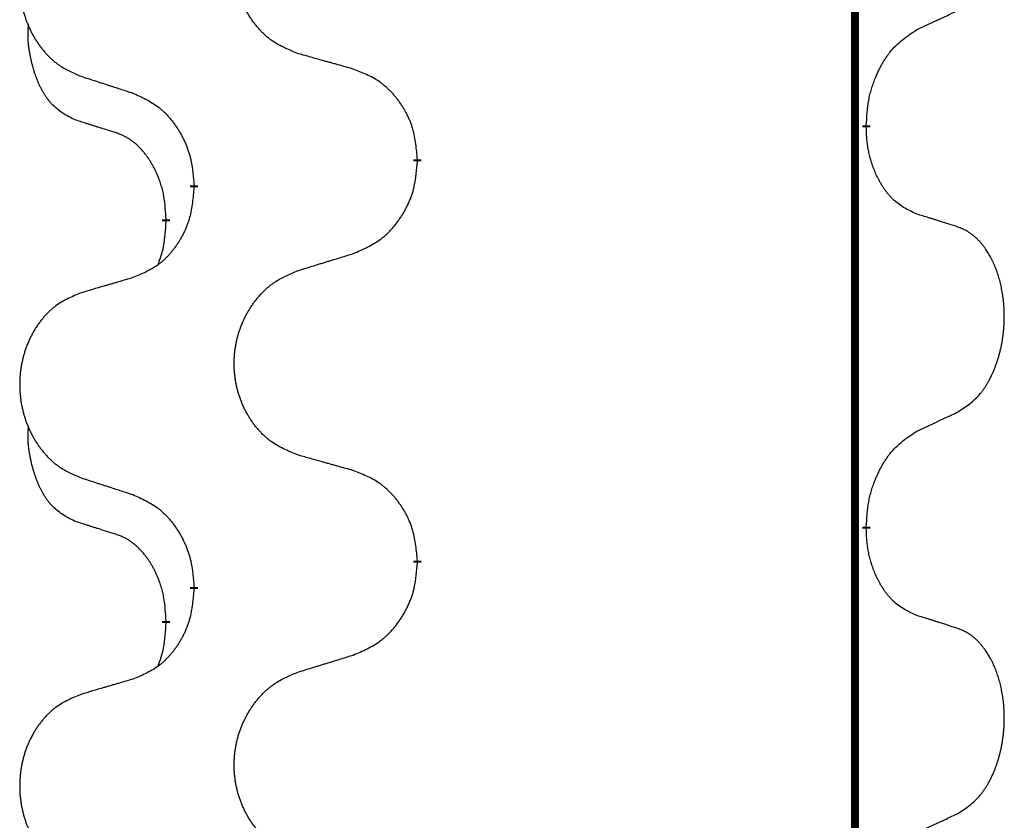
# Model space of a CAD drawing. Units: millimetres. Extents: x -128 to 405, y 0 to 842.
# Drawn here: x -83 to -79, y 673 to 676 of the extents above; entities that cross this region are included whole.
import ezdxf

# ---------------------------------------------------------------- set-up
doc = ezdxf.new("R2010")
doc.units = ezdxf.units.MM
doc.linetypes.add('SLD_Durchgehend', pattern=[0, 0, 0])

# ---------------------------------------------------------------- blocks, each defined once
blk = doc.blocks.new('HL50W-Füsse', base_point=(-106.142, -1121.3182))
at = {"color": 7, "linetype": 'SLD_Durchgehend', "const_width": 0.0625}
for points in [[(-335.0386, 1361.7209), (-335.0386, 1197.8209)], [(-334.9485, 1234.5258), (-334.9485, 1234.5108)], [(-338.4977, 1234.2568), (-338.4977, 1234.2418)], [(-340.2646, 1234.0349), (-340.2646, 1234.0499)], [(-340.4847, 1233.7809), (-340.4847, 1233.7659)], [(-334.9485, 1231.3508), (-334.9485, 1231.3358)], [(-338.4977, 1231.0818), (-338.4977, 1231.0668)], [(-340.2646, 1230.8599), (-340.2646, 1230.8749)], [(-340.4847, 1230.6059), (-340.4847, 1230.5909)]]:
    blk.add_lwpolyline(points, dxfattribs=at)
at = {"color": 7, "linetype": 'SLD_Durchgehend'}
for points, knots in [([(-339.4362, 1235.0911), (-339.4724, 1235.1056), (-339.5449, 1235.1344), (-339.6229, 1235.1766), (-339.6704, 1235.2118), (-339.6936, 1235.231), (-339.7158, 1235.2514), (-339.7371, 1235.2731), (-339.7577, 1235.2959), (-339.7774, 1235.3199), (-339.7961, 1235.3446), (-339.8137, 1235.3701), (-339.8303, 1235.3962), (-339.8459, 1235.4229), (-339.8603, 1235.4501), (-339.8738, 1235.4781), (-339.8862, 1235.5066), (-339.8975, 1235.5357), (-339.9077, 1235.5653), (-339.9167, 1235.5951), (-339.9244, 1235.6253), (-339.931, 1235.6556), (-339.9364, 1235.6861), (-339.9407, 1235.7169), (-339.9438, 1235.7479), (-339.9458, 1235.7791), (-339.9466, 1235.8103), (-339.9462, 1235.8415), (-339.9447, 1235.8726), (-339.942, 1235.9035), (-339.9381, 1235.9343), (-339.9332, 1235.9649), (-339.9271, 1235.9952), (-339.9199, 1236.0252), (-339.9116, 1236.0548), (-339.9021, 1236.0841), (-339.8916, 1236.113), (-339.88, 1236.1415), (-339.8672, 1236.1695), (-339.8535, 1236.1969), (-339.8388, 1236.2236), (-339.8232, 1236.2496), (-339.8066, 1236.2751), (-339.7891, 1236.2999), (-339.7705, 1236.3241), (-339.751, 1236.3476), (-339.7305, 1236.3703), (-339.7093, 1236.3919), (-339.6873, 1236.4124), (-339.6646, 1236.4316), (-339.641, 1236.4497), (-339.5972, 1236.4799), (-339.529, 1236.5157), (-339.4671, 1236.5409), (-339.4362, 1236.5535)], [0, 0, 0, 0, 0.117086, 0.234172, 0.26425, 0.294342, 0.324476, 0.354607, 0.385625, 0.416644, 0.447649, 0.478654, 0.509524, 0.540393, 0.571263, 0.602133, 0.633372, 0.664611, 0.695847, 0.727084, 0.758108, 0.789132, 0.820159, 0.851185, 0.8824, 0.913614, 0.944827, 0.97604, 1.007095, 1.038151, 1.069208, 1.100265, 1.131069, 1.161872, 1.192674, 1.223475, 1.254222, 1.284969, 1.315717, 1.346465, 1.376816, 1.407167, 1.437517, 1.467868, 1.498416, 1.528964, 1.559522, 1.59008, 1.619832, 1.649585, 1.679305, 1.709013, 1.809224, 1.909434, 1.909434, 1.909434, 1.909434]), ([(-341.1569, 1236.3756), (-341.1915, 1236.3611), (-341.2606, 1236.3322), (-341.3347, 1236.2899), (-341.3797, 1236.2549), (-341.4018, 1236.2356), (-341.4228, 1236.2152), (-341.4431, 1236.1936), (-341.4627, 1236.1707), (-341.4815, 1236.1468), (-341.4992, 1236.122), (-341.5159, 1236.0966), (-341.5317, 1236.0705), (-341.5465, 1236.0438), (-341.5602, 1236.0165), (-341.573, 1235.9886), (-341.5848, 1235.9601), (-341.5956, 1235.9309), (-341.6052, 1235.9014), (-341.6138, 1235.8716), (-341.6212, 1235.8414), (-341.6274, 1235.8111), (-341.6326, 1235.7806), (-341.6366, 1235.7498), (-341.6396, 1235.7188), (-341.6414, 1235.6876), (-341.6422, 1235.6564), (-341.6418, 1235.6253), (-341.6404, 1235.5942), (-341.6378, 1235.5633), (-341.6342, 1235.5324), (-341.6294, 1235.5019), (-341.6237, 1235.4716), (-341.6168, 1235.4416), (-341.6089, 1235.412), (-341.6, 1235.3827), (-341.5899, 1235.3538), (-341.5789, 1235.3253), (-341.5668, 1235.2973), (-341.5537, 1235.2699), (-341.5398, 1235.2432), (-341.525, 1235.2172), (-341.5092, 1235.1917), (-341.4925, 1235.1669), (-341.4749, 1235.1427), (-341.4563, 1235.1192), (-341.4369, 1235.0965), (-341.4167, 1235.0749), (-341.3958, 1235.0544), (-341.3742, 1235.0352), (-341.3518, 1235.0171), (-341.3102, 1234.987), (-341.2453, 1234.9511), (-341.1864, 1234.9258), (-341.1569, 1234.9132)], [0, 0, 0, 0, 0.112481, 0.224961, 0.254205, 0.283463, 0.312765, 0.342064, 0.372505, 0.402946, 0.433372, 0.463798, 0.494314, 0.52483, 0.555347, 0.585864, 0.616922, 0.647981, 0.679038, 0.710095, 0.741061, 0.772027, 0.802995, 0.833963, 0.865172, 0.896381, 0.927588, 0.958795, 0.989832, 1.020868, 1.051906, 1.082944, 1.113652, 1.144359, 1.175065, 1.20577, 1.236283, 1.266796, 1.29731, 1.327824, 1.357761, 1.387698, 1.417635, 1.447572, 1.477483, 1.507394, 1.537316, 1.567238, 1.596112, 1.624989, 1.653829, 1.682658, 1.778901, 1.875145, 1.875145, 1.875145, 1.875145]), ([(-334.5477, 1235.2826), (-334.525, 1235.2932), (-334.4795, 1235.3143), (-334.4301, 1235.3373), (-334.3996, 1235.3516), (-334.3879, 1235.357), (-334.3762, 1235.3625), (-334.3646, 1235.368), (-334.3529, 1235.3734), (-334.3413, 1235.3789), (-334.3296, 1235.3844), (-334.3063, 1235.3953), (-334.2713, 1235.4118), (-334.2402, 1235.4265), (-334.2246, 1235.4338)], [0, 0, 0, 0, 0.075268, 0.1505361, 0.163415, 0.176294, 0.1891729, 0.2020518, 0.2149361, 0.2278204, 0.2407047, 0.253589, 0.3051493, 0.3567097, 0.3567097, 0.3567097, 0.3567097]), ([(-341.2086, 1234.5705), (-341.2414, 1234.5873), (-341.3071, 1234.6208), (-341.3705, 1234.6734), (-341.4048, 1234.7126), (-341.4189, 1234.7306), (-341.4322, 1234.7493), (-341.4452, 1234.7693), (-341.458, 1234.7906), (-341.4703, 1234.8131), (-341.4819, 1234.8361), (-341.4923, 1234.8589), (-341.5018, 1234.8812), (-341.5104, 1234.9032), (-341.5184, 1234.9254), (-341.526, 1234.9483), (-341.5332, 1234.972), (-341.5401, 1234.9965), (-341.5464, 1235.0211), (-341.5523, 1235.0463), (-341.5579, 1235.0723), (-341.5629, 1235.0989), (-341.5672, 1235.1256), (-341.5708, 1235.1527), (-341.5736, 1235.18), (-341.5754, 1235.2076), (-341.5762, 1235.2352), (-341.5758, 1235.264), (-341.5739, 1235.294), (-341.572, 1235.3147), (-341.5711, 1235.3251)], [0, 0, 0, 0, 0.1104767, 0.2209534, 0.2438284, 0.2667114, 0.2896326, 0.3125527, 0.3382849, 0.3640175, 0.389731, 0.4154442, 0.4390192, 0.4625939, 0.4861716, 0.5097495, 0.5351329, 0.5605162, 0.5859001, 0.6112844, 0.6383739, 0.665463, 0.6925584, 0.7196538, 0.7472958, 0.7749392, 0.8025614, 0.830178, 0.8614107, 0.8926434, 0.8926434, 0.8926434, 0.8926434]), ([(-334.9485, 1234.5258), (-334.9465, 1234.5588), (-334.9425, 1234.6248), (-334.9341, 1234.6982), (-334.9247, 1234.7457), (-334.9196, 1234.7682), (-334.9139, 1234.7905), (-334.9077, 1234.8123), (-334.901, 1234.8335), (-334.894, 1234.8542), (-334.8865, 1234.8747), (-334.8774, 1234.8981), (-334.8665, 1234.9242), (-334.8535, 1234.9529), (-334.8396, 1234.9812), (-334.8252, 1235.008), (-334.8105, 1235.0334), (-334.7955, 1235.0572), (-334.7796, 1235.0804), (-334.7399, 1235.1327), (-334.6655, 1235.2056), (-334.587, 1235.257), (-334.5477, 1235.2826)], [0, 0, 0, 0, 0.0991279, 0.1982558, 0.2212992, 0.2443459, 0.2673984, 0.2904499, 0.3123028, 0.3341557, 0.3560082, 0.3778615, 0.4093786, 0.4408961, 0.4724293, 0.503962, 0.5321252, 0.5602895, 0.5884188, 0.6165402, 0.7571053, 0.8976704, 0.8976704, 0.8976704, 0.8976704]), ([(-339.0049, 1234.9707), (-339.025, 1234.9763), (-339.0652, 1234.9875), (-339.1105, 1235.0001), (-339.1406, 1235.0085), (-339.1557, 1235.0127), (-339.1708, 1235.0169), (-339.1859, 1235.0211), (-339.201, 1235.0253), (-339.216, 1235.0295), (-339.2311, 1235.0337), (-339.2728, 1235.0454), (-339.3412, 1235.0645), (-339.4045, 1235.0823), (-339.4362, 1235.0911)], [0, 0, 0, 0, 0.0626283, 0.1252565, 0.140914, 0.1565714, 0.1722289, 0.1878864, 0.2035442, 0.219202, 0.2348598, 0.2505176, 0.3491531, 0.4477886, 0.4477886, 0.4477886, 0.4477886]), ([(-338.4977, 1234.2568), (-338.5012, 1234.297), (-338.5082, 1234.3773), (-338.5245, 1234.4668), (-338.5426, 1234.5241), (-338.5528, 1234.5521), (-338.5643, 1234.5795), (-338.577, 1234.6064), (-338.5908, 1234.6326), (-338.6055, 1234.6582), (-338.6212, 1234.6833), (-338.6378, 1234.7076), (-338.6552, 1234.7313), (-338.6733, 1234.7542), (-338.6924, 1234.7764), (-338.7122, 1234.7976), (-338.7326, 1234.8177), (-338.7538, 1234.8366), (-338.7758, 1234.8545), (-338.8219, 1234.8881), (-338.8982, 1234.9288), (-338.9693, 1234.9567), (-339.0049, 1234.9707)], [0, 0, 0, 0, 0.1209346, 0.2418691, 0.2715902, 0.3013222, 0.3310797, 0.3608342, 0.3904011, 0.4199685, 0.4495293, 0.4790908, 0.5083301, 0.5375686, 0.5668172, 0.5960652, 0.6244344, 0.6528069, 0.6811435, 0.7094671, 0.8241186, 0.93877, 0.93877, 0.93877, 0.93877]), ([(-341.1569, 1234.9132), (-341.1379, 1234.907), (-341.0999, 1234.8947), (-341.0571, 1234.8809), (-341.0286, 1234.8717), (-341.0144, 1234.867), (-341.0001, 1234.8624), (-340.9859, 1234.8578), (-340.9716, 1234.8532), (-340.9574, 1234.8486), (-340.9431, 1234.8439), (-340.9033, 1234.831), (-340.8379, 1234.8098), (-340.7772, 1234.7901), (-340.7468, 1234.7803)], [0, 0, 0, 0, 0.0599168, 0.1198336, 0.1348129, 0.1497923, 0.1647716, 0.179751, 0.1947305, 0.2097099, 0.2246894, 0.2396689, 0.3353723, 0.4310757, 0.4310757, 0.4310757, 0.4310757]), ([(-340.7468, 1234.7803), (-340.7116, 1234.7644), (-340.641, 1234.7325), (-340.5658, 1234.6869), (-340.5203, 1234.6495), (-340.4981, 1234.6291), (-340.477, 1234.6075), (-340.4565, 1234.5847), (-340.4369, 1234.5606), (-340.4181, 1234.5354), (-340.4003, 1234.5095), (-340.3834, 1234.4828), (-340.3675, 1234.4555), (-340.3525, 1234.4275), (-340.3387, 1234.3989), (-340.3259, 1234.3698), (-340.3143, 1234.3399), (-340.304, 1234.3096), (-340.295, 1234.2787), (-340.2821, 1234.2257), (-340.2714, 1234.1492), (-340.2669, 1234.083), (-340.2646, 1234.0499)], [0, 0, 0, 0, 0.1161018, 0.2322037, 0.2623496, 0.2925108, 0.3227169, 0.3529195, 0.3843764, 0.415834, 0.4472779, 0.4787225, 0.5104414, 0.5421594, 0.5738837, 0.6056077, 0.6377093, 0.6698134, 0.7018938, 0.7339652, 0.8335001, 0.9330351, 0.9330351, 0.9330351, 0.9330351]), ([(-340.8855, 1234.4683), (-340.9086, 1234.4754), (-340.9548, 1234.4895), (-341.0048, 1234.505), (-341.0355, 1234.5147), (-341.0471, 1234.5183), (-341.0586, 1234.522), (-341.0702, 1234.5257), (-341.0817, 1234.5293), (-341.0932, 1234.533), (-341.1048, 1234.5367), (-341.1279, 1234.5442), (-341.1625, 1234.5554), (-341.1932, 1234.5655), (-341.2086, 1234.5705)], [0, 0, 0, 0, 0.072467, 0.1449339, 0.1570396, 0.1691453, 0.181251, 0.1933566, 0.2054742, 0.2175917, 0.2297093, 0.2418268, 0.2903502, 0.3388736, 0.3388736, 0.3388736, 0.3388736]), ([(-334.5477, 1233.8234), (-334.5797, 1233.8381), (-334.6437, 1233.8673), (-334.7083, 1233.9126), (-334.7451, 1233.9478), (-334.7612, 1233.9649), (-334.7765, 1233.9828), (-334.7917, 1234.0021), (-334.8066, 1234.0228), (-334.8212, 1234.0449), (-334.835, 1234.0675), (-334.8471, 1234.0893), (-334.8579, 1234.11), (-334.8674, 1234.1297), (-334.8764, 1234.1496), (-334.885, 1234.1703), (-334.8933, 1234.1918), (-334.9012, 1234.2141), (-334.9085, 1234.2366), (-334.9149, 1234.2583), (-334.9205, 1234.2793), (-334.9254, 1234.2994), (-334.9298, 1234.3196), (-334.9338, 1234.3402), (-334.9373, 1234.3611), (-334.9404, 1234.3824), (-334.9429, 1234.4038), (-334.9456, 1234.4323), (-334.9474, 1234.468), (-334.9481, 1234.4966), (-334.9485, 1234.5108)], [0, 0, 0, 0, 0.1054562, 0.2109123, 0.2344291, 0.2579548, 0.2815165, 0.3050767, 0.3315574, 0.3580389, 0.3845049, 0.4109705, 0.4328054, 0.4546397, 0.4764736, 0.4983077, 0.5219471, 0.5455868, 0.5692264, 0.5928659, 0.6135516, 0.634237, 0.6549231, 0.6756092, 0.6971494, 0.71869, 0.740226, 0.7617607, 0.804578, 0.8473954, 0.8473954, 0.8473954, 0.8473954]), ([(-340.4847, 1233.7809), (-340.4864, 1233.8116), (-340.4899, 1233.8729), (-340.4976, 1233.9413), (-340.5061, 1233.9855), (-340.5109, 1234.0066), (-340.5162, 1234.0274), (-340.522, 1234.0477), (-340.5282, 1234.0675), (-340.5348, 1234.0867), (-340.5418, 1234.1057), (-340.5501, 1234.1264), (-340.5597, 1234.1488), (-340.571, 1234.1727), (-340.583, 1234.1963), (-340.5954, 1234.2186), (-340.6081, 1234.2398), (-340.6211, 1234.2598), (-340.6347, 1234.2794), (-340.6504, 1234.3002), (-340.6684, 1234.3221), (-340.6889, 1234.3447), (-340.7106, 1234.3662), (-340.7326, 1234.3856), (-340.7549, 1234.4029), (-340.7771, 1234.4183), (-340.8002, 1234.4321), (-340.826, 1234.4453), (-340.8546, 1234.4572), (-340.8752, 1234.4646), (-340.8855, 1234.4683)], [0, 0, 0, 0, 0.0921911, 0.1843821, 0.20591, 0.2274409, 0.2489766, 0.2705115, 0.2907895, 0.3110675, 0.3313472, 0.3516275, 0.3780441, 0.4044611, 0.4308749, 0.4572883, 0.4811357, 0.5049824, 0.5288358, 0.5526907, 0.5831984, 0.6137075, 0.6442319, 0.6747535, 0.7017613, 0.7287719, 0.7557302, 0.7826753, 0.8155538, 0.8484323, 0.8484323, 0.8484323, 0.8484323]), ([(-339.0049, 1233.5115), (-338.9679, 1233.5273), (-338.894, 1233.5591), (-338.8148, 1233.6046), (-338.7668, 1233.6422), (-338.7434, 1233.6626), (-338.7212, 1233.6841), (-338.6997, 1233.707), (-338.679, 1233.731), (-338.6592, 1233.7562), (-338.6405, 1233.7822), (-338.6227, 1233.8089), (-338.606, 1233.8362), (-338.5903, 1233.8642), (-338.5757, 1233.8927), (-338.5622, 1233.9219), (-338.55, 1233.9517), (-338.5392, 1233.9821), (-338.5297, 1234.0129), (-338.5162, 1234.0659), (-338.5049, 1234.1425), (-338.5001, 1234.2087), (-338.4977, 1234.2418)], [0, 0, 0, 0, 0.1207225, 0.241445, 0.272411, 0.3033922, 0.334416, 0.3654362, 0.3974567, 0.4294779, 0.4614868, 0.4934965, 0.5255609, 0.5576245, 0.5896947, 0.6217645, 0.6540243, 0.6862868, 0.7185226, 0.7507482, 0.8503626, 0.9499769, 0.9499769, 0.9499769, 0.9499769]), ([(-340.2646, 1234.0349), (-340.2679, 1233.9948), (-340.2745, 1233.9145), (-340.29, 1233.8251), (-340.3072, 1233.7677), (-340.317, 1233.7398), (-340.3279, 1233.7123), (-340.3399, 1233.6854), (-340.353, 1233.6592), (-340.367, 1233.6336), (-340.382, 1233.6085), (-340.3977, 1233.5842), (-340.4142, 1233.5605), (-340.4315, 1233.5376), (-340.4496, 1233.5154), (-340.4684, 1233.4942), (-340.4879, 1233.4741), (-340.5079, 1233.4552), (-340.5289, 1233.4373), (-340.5726, 1233.4038), (-340.645, 1233.3631), (-340.7129, 1233.3351), (-340.7468, 1233.3211)], [0, 0, 0, 0, 0.1207923, 0.2415845, 0.2711145, 0.3006544, 0.3302167, 0.3597763, 0.388964, 0.418152, 0.4473341, 0.4765167, 0.5051788, 0.5338402, 0.5625129, 0.591185, 0.618755, 0.6463281, 0.6738633, 0.7013854, 0.8115011, 0.9216168, 0.9216168, 0.9216168, 0.9216168]), ([(-334.2246, 1233.7212), (-334.2477, 1233.7287), (-334.2938, 1233.7438), (-334.3437, 1233.7599), (-334.3745, 1233.7697), (-334.386, 1233.7734), (-334.3976, 1233.777), (-334.4091, 1233.7807), (-334.4207, 1233.7843), (-334.4322, 1233.7879), (-334.4438, 1233.7915), (-334.4668, 1233.7987), (-334.5015, 1233.8093), (-334.5323, 1233.8187), (-334.5477, 1233.8234)], [0, 0, 0, 0, 0.0726997, 0.1453994, 0.1575073, 0.1696152, 0.1817231, 0.193831, 0.205927, 0.2180229, 0.2301189, 0.2422149, 0.2905443, 0.3388737, 0.3388737, 0.3388737, 0.3388737]), ([(-340.5484, 1233.4235), (-340.5398, 1233.4472), (-340.5227, 1233.4946), (-340.5006, 1233.5754), (-340.4899, 1233.6666), (-340.4864, 1233.7328), (-340.4847, 1233.7659)], [0, 0, 0, 0, 0.0756193, 0.1512387, 0.250723, 0.3502073, 0.3502073, 0.3502073, 0.3502073]), ([(-334.2246, 1232.2588), (-334.1926, 1232.2796), (-334.1284, 1232.3213), (-334.0661, 1232.3803), (-334.0315, 1232.4237), (-334.0164, 1232.4447), (-334.0022, 1232.4664), (-333.9883, 1232.4895), (-333.9747, 1232.514), (-333.9616, 1232.5399), (-333.9493, 1232.5662), (-333.9382, 1232.5919), (-333.9284, 1232.6168), (-333.9195, 1232.641), (-333.9113, 1232.6653), (-333.9035, 1232.6904), (-333.8961, 1232.7163), (-333.8893, 1232.7428), (-333.8832, 1232.7695), (-333.8777, 1232.7969), (-333.8727, 1232.825), (-333.8684, 1232.8537), (-333.8648, 1232.8826), (-333.8619, 1232.9117), (-333.8597, 1232.9412), (-333.8582, 1232.971), (-333.8575, 1233.0007), (-333.8575, 1233.0292), (-333.8582, 1233.0563), (-333.8594, 1233.082), (-333.8612, 1233.1077), (-333.8635, 1233.1331), (-333.8664, 1233.1583), (-333.8698, 1233.1831), (-333.8737, 1233.2079), (-333.8782, 1233.2319), (-333.883, 1233.2552), (-333.8882, 1233.2777), (-333.894, 1233.3001), (-333.9002, 1233.322), (-333.9067, 1233.3432), (-333.9136, 1233.3638), (-333.9209, 1233.3843), (-333.9289, 1233.4046), (-333.9374, 1233.4249), (-333.9465, 1233.445), (-333.9562, 1233.4649), (-333.9662, 1233.4839), (-333.9765, 1233.5021), (-333.987, 1233.5195), (-333.998, 1233.5365), (-334.0108, 1233.5551), (-334.0256, 1233.575), (-334.0427, 1233.5959), (-334.0609, 1233.6159), (-334.0795, 1233.6342), (-334.0981, 1233.6506), (-334.1169, 1233.6654), (-334.1365, 1233.6789), (-334.1607, 1233.6934), (-334.1902, 1233.7075), (-334.2132, 1233.7166), (-334.2246, 1233.7212)], [0, 0, 0, 0, 0.114626, 0.229253, 0.255136, 0.281028, 0.306957, 0.332884, 0.361934, 0.390985, 0.420018, 0.449052, 0.474762, 0.500472, 0.526183, 0.551894, 0.5793, 0.606707, 0.634112, 0.661518, 0.690573, 0.719628, 0.748686, 0.777743, 0.807529, 0.837316, 0.867099, 0.896882, 0.922639, 0.948395, 0.974152, 0.999908, 1.024987, 1.050066, 1.075144, 1.100222, 1.123355, 1.146488, 1.16962, 1.192753, 1.214494, 1.236235, 1.257976, 1.279718, 1.301816, 1.323914, 1.34601, 1.368106, 1.38839, 1.408673, 1.42896, 1.449249, 1.476285, 1.503323, 1.530378, 1.557432, 1.581269, 1.605108, 1.628896, 1.652672, 1.68974, 1.726808, 1.726808, 1.726808, 1.726808]), ([(-339.4362, 1233.3785), (-339.4162, 1233.3847), (-339.3762, 1233.397), (-339.3313, 1233.4109), (-339.3013, 1233.4201), (-339.2863, 1233.4247), (-339.2713, 1233.4293), (-339.2563, 1233.4339), (-339.2413, 1233.4386), (-339.2264, 1233.4432), (-339.2114, 1233.4478), (-339.1695, 1233.4607), (-339.1006, 1233.4819), (-339.0368, 1233.5016), (-339.0049, 1233.5115)], [0, 0, 0, 0, 0.062728, 0.1254559, 0.141138, 0.1568202, 0.1725023, 0.1881844, 0.2038666, 0.2195488, 0.235231, 0.2509132, 0.3511056, 0.4512981, 0.4512981, 0.4512981, 0.4512981]), ([(-340.7468, 1233.3211), (-340.7659, 1233.3155), (-340.8042, 1233.3043), (-340.8472, 1233.2917), (-340.8759, 1233.2833), (-340.8902, 1233.2791), (-340.9046, 1233.2749), (-340.9189, 1233.2707), (-340.9333, 1233.2664), (-340.9476, 1233.2622), (-340.9619, 1233.258), (-341.0016, 1233.2464), (-341.0666, 1233.2272), (-341.1268, 1233.2095), (-341.1569, 1233.2006)], [0, 0, 0, 0, 0.0597754, 0.1195507, 0.1344951, 0.1494396, 0.164384, 0.1793284, 0.1942733, 0.2092182, 0.2241631, 0.239108, 0.3332541, 0.4274002, 0.4274002, 0.4274002, 0.4274002]), ([(-339.4362, 1231.9161), (-339.4724, 1231.9306), (-339.5449, 1231.9594), (-339.6229, 1232.0016), (-339.6704, 1232.0368), (-339.6936, 1232.056), (-339.7158, 1232.0764), (-339.7371, 1232.0981), (-339.7577, 1232.1209), (-339.7774, 1232.1449), (-339.7961, 1232.1696), (-339.8137, 1232.1951), (-339.8303, 1232.2212), (-339.8459, 1232.2479), (-339.8603, 1232.2751), (-339.8738, 1232.3031), (-339.8862, 1232.3316), (-339.8975, 1232.3607), (-339.9077, 1232.3903), (-339.9167, 1232.4201), (-339.9244, 1232.4503), (-339.931, 1232.4806), (-339.9364, 1232.5111), (-339.9407, 1232.5419), (-339.9438, 1232.5729), (-339.9458, 1232.6041), (-339.9466, 1232.6353), (-339.9462, 1232.6665), (-339.9447, 1232.6976), (-339.942, 1232.7285), (-339.9381, 1232.7593), (-339.9332, 1232.7899), (-339.9271, 1232.8202), (-339.9199, 1232.8502), (-339.9116, 1232.8798), (-339.9021, 1232.9091), (-339.8916, 1232.938), (-339.88, 1232.9665), (-339.8672, 1232.9945), (-339.8535, 1233.0219), (-339.8388, 1233.0486), (-339.8232, 1233.0746), (-339.8066, 1233.1001), (-339.7891, 1233.1249), (-339.7705, 1233.1491), (-339.751, 1233.1726), (-339.7305, 1233.1953), (-339.7093, 1233.2169), (-339.6873, 1233.2374), (-339.6646, 1233.2566), (-339.641, 1233.2747), (-339.5972, 1233.3049), (-339.529, 1233.3407), (-339.4671, 1233.3659), (-339.4362, 1233.3785)], [0, 0, 0, 0, 0.117086, 0.234172, 0.26425, 0.294342, 0.324476, 0.354607, 0.385625, 0.416644, 0.447649, 0.478654, 0.509524, 0.540393, 0.571263, 0.602133, 0.633372, 0.664611, 0.695847, 0.727084, 0.758108, 0.789132, 0.820159, 0.851185, 0.8824, 0.913614, 0.944827, 0.97604, 1.007095, 1.038151, 1.069208, 1.100265, 1.131069, 1.161872, 1.192674, 1.223475, 1.254222, 1.284969, 1.315717, 1.346465, 1.376816, 1.407167, 1.437517, 1.467868, 1.498416, 1.528964, 1.559522, 1.59008, 1.619832, 1.649585, 1.679305, 1.709013, 1.809224, 1.909434, 1.909434, 1.909434, 1.909434]), ([(-341.1569, 1233.2006), (-341.1915, 1233.1861), (-341.2606, 1233.1572), (-341.3347, 1233.1149), (-341.3797, 1233.0799), (-341.4018, 1233.0606), (-341.4228, 1233.0402), (-341.4431, 1233.0186), (-341.4627, 1232.9957), (-341.4815, 1232.9718), (-341.4992, 1232.947), (-341.5159, 1232.9216), (-341.5317, 1232.8955), (-341.5465, 1232.8688), (-341.5602, 1232.8415), (-341.573, 1232.8136), (-341.5848, 1232.7851), (-341.5956, 1232.7559), (-341.6052, 1232.7264), (-341.6138, 1232.6966), (-341.6212, 1232.6664), (-341.6274, 1232.6361), (-341.6326, 1232.6056), (-341.6366, 1232.5748), (-341.6396, 1232.5438), (-341.6414, 1232.5126), (-341.6422, 1232.4814), (-341.6418, 1232.4503), (-341.6404, 1232.4192), (-341.6378, 1232.3883), (-341.6342, 1232.3574), (-341.6294, 1232.3269), (-341.6237, 1232.2966), (-341.6168, 1232.2666), (-341.6089, 1232.237), (-341.6, 1232.2077), (-341.5899, 1232.1788), (-341.5789, 1232.1503), (-341.5668, 1232.1223), (-341.5537, 1232.0949), (-341.5398, 1232.0682), (-341.525, 1232.0422), (-341.5092, 1232.0167), (-341.4925, 1231.9919), (-341.4749, 1231.9677), (-341.4563, 1231.9442), (-341.4369, 1231.9215), (-341.4167, 1231.8999), (-341.3958, 1231.8794), (-341.3742, 1231.8602), (-341.3518, 1231.8421), (-341.3102, 1231.812), (-341.2453, 1231.7761), (-341.1864, 1231.7508), (-341.1569, 1231.7382)], [0, 0, 0, 0, 0.112481, 0.224961, 0.254205, 0.283463, 0.312765, 0.342064, 0.372505, 0.402946, 0.433372, 0.463798, 0.494314, 0.52483, 0.555347, 0.585864, 0.616922, 0.647981, 0.679038, 0.710095, 0.741061, 0.772027, 0.802995, 0.833963, 0.865172, 0.896381, 0.927588, 0.958795, 0.989832, 1.020868, 1.051906, 1.082944, 1.113652, 1.144359, 1.175065, 1.20577, 1.236283, 1.266796, 1.29731, 1.327824, 1.357761, 1.387698, 1.417635, 1.447572, 1.477483, 1.507394, 1.537316, 1.567238, 1.596112, 1.624989, 1.653829, 1.682658, 1.778901, 1.875145, 1.875145, 1.875145, 1.875145]), ([(-334.5477, 1232.1076), (-334.525, 1232.1182), (-334.4795, 1232.1393), (-334.4301, 1232.1623), (-334.3996, 1232.1766), (-334.3879, 1232.182), (-334.3762, 1232.1875), (-334.3646, 1232.193), (-334.3529, 1232.1984), (-334.3413, 1232.2039), (-334.3296, 1232.2094), (-334.3063, 1232.2203), (-334.2713, 1232.2368), (-334.2402, 1232.2515), (-334.2246, 1232.2588)], [0, 0, 0, 0, 0.075268, 0.1505361, 0.163415, 0.176294, 0.1891729, 0.2020518, 0.2149361, 0.2278204, 0.2407047, 0.253589, 0.3051493, 0.3567097, 0.3567097, 0.3567097, 0.3567097]), ([(-341.2086, 1231.3955), (-341.2414, 1231.4123), (-341.3071, 1231.4458), (-341.3705, 1231.4984), (-341.4048, 1231.5376), (-341.4189, 1231.5556), (-341.4322, 1231.5743), (-341.4452, 1231.5943), (-341.458, 1231.6156), (-341.4703, 1231.6381), (-341.4819, 1231.6611), (-341.4923, 1231.6839), (-341.5018, 1231.7062), (-341.5104, 1231.7282), (-341.5184, 1231.7504), (-341.526, 1231.7733), (-341.5332, 1231.797), (-341.5401, 1231.8215), (-341.5464, 1231.8461), (-341.5523, 1231.8713), (-341.5579, 1231.8973), (-341.5629, 1231.9239), (-341.5672, 1231.9506), (-341.5708, 1231.9777), (-341.5736, 1232.005), (-341.5754, 1232.0326), (-341.5762, 1232.0602), (-341.5758, 1232.089), (-341.5739, 1232.119), (-341.572, 1232.1397), (-341.5711, 1232.1501)], [0, 0, 0, 0, 0.1104767, 0.2209534, 0.2438284, 0.2667114, 0.2896326, 0.3125527, 0.3382849, 0.3640175, 0.389731, 0.4154442, 0.4390192, 0.4625939, 0.4861716, 0.5097495, 0.5351329, 0.5605162, 0.5859001, 0.6112844, 0.6383739, 0.665463, 0.6925584, 0.7196538, 0.7472958, 0.7749392, 0.8025614, 0.830178, 0.8614107, 0.8926434, 0.8926434, 0.8926434, 0.8926434]), ([(-334.9485, 1231.3508), (-334.9465, 1231.3838), (-334.9425, 1231.4498), (-334.9341, 1231.5232), (-334.9247, 1231.5707), (-334.9196, 1231.5932), (-334.9139, 1231.6155), (-334.9077, 1231.6373), (-334.901, 1231.6585), (-334.894, 1231.6792), (-334.8865, 1231.6997), (-334.8774, 1231.7231), (-334.8665, 1231.7492), (-334.8535, 1231.7779), (-334.8396, 1231.8062), (-334.8252, 1231.833), (-334.8105, 1231.8584), (-334.7955, 1231.8822), (-334.7796, 1231.9054), (-334.7399, 1231.9577), (-334.6655, 1232.0306), (-334.587, 1232.082), (-334.5477, 1232.1076)], [0, 0, 0, 0, 0.0991279, 0.1982558, 0.2212992, 0.2443459, 0.2673984, 0.2904499, 0.3123028, 0.3341557, 0.3560082, 0.3778615, 0.4093786, 0.4408961, 0.4724293, 0.503962, 0.5321252, 0.5602895, 0.5884188, 0.6165402, 0.7571053, 0.8976704, 0.8976704, 0.8976704, 0.8976704]), ([(-339.0049, 1231.7957), (-339.025, 1231.8013), (-339.0652, 1231.8125), (-339.1105, 1231.8251), (-339.1406, 1231.8335), (-339.1557, 1231.8377), (-339.1708, 1231.8419), (-339.1859, 1231.8461), (-339.201, 1231.8503), (-339.216, 1231.8545), (-339.2311, 1231.8587), (-339.2728, 1231.8704), (-339.3412, 1231.8895), (-339.4045, 1231.9073), (-339.4362, 1231.9161)], [0, 0, 0, 0, 0.0626283, 0.1252565, 0.140914, 0.1565714, 0.1722289, 0.1878864, 0.2035442, 0.219202, 0.2348598, 0.2505176, 0.3491531, 0.4477886, 0.4477886, 0.4477886, 0.4477886]), ([(-338.4977, 1231.0818), (-338.5012, 1231.122), (-338.5082, 1231.2023), (-338.5245, 1231.2918), (-338.5426, 1231.3491), (-338.5528, 1231.3771), (-338.5643, 1231.4045), (-338.577, 1231.4314), (-338.5908, 1231.4576), (-338.6055, 1231.4832), (-338.6212, 1231.5083), (-338.6378, 1231.5326), (-338.6552, 1231.5563), (-338.6733, 1231.5792), (-338.6924, 1231.6014), (-338.7122, 1231.6226), (-338.7326, 1231.6427), (-338.7538, 1231.6616), (-338.7758, 1231.6795), (-338.8219, 1231.7131), (-338.8982, 1231.7538), (-338.9693, 1231.7817), (-339.0049, 1231.7957)], [0, 0, 0, 0, 0.1209346, 0.2418691, 0.2715902, 0.3013222, 0.3310797, 0.3608342, 0.3904011, 0.4199685, 0.4495293, 0.4790908, 0.5083301, 0.5375686, 0.5668172, 0.5960652, 0.6244344, 0.6528069, 0.6811435, 0.7094671, 0.8241186, 0.93877, 0.93877, 0.93877, 0.93877]), ([(-341.1569, 1231.7382), (-341.1379, 1231.732), (-341.0999, 1231.7197), (-341.0571, 1231.7059), (-341.0286, 1231.6967), (-341.0144, 1231.692), (-341.0001, 1231.6874), (-340.9859, 1231.6828), (-340.9716, 1231.6782), (-340.9574, 1231.6736), (-340.9431, 1231.6689), (-340.9033, 1231.656), (-340.8379, 1231.6348), (-340.7772, 1231.6151), (-340.7468, 1231.6053)], [0, 0, 0, 0, 0.0599168, 0.1198336, 0.1348129, 0.1497923, 0.1647716, 0.179751, 0.1947305, 0.2097099, 0.2246894, 0.2396689, 0.3353723, 0.4310757, 0.4310757, 0.4310757, 0.4310757]), ([(-340.7468, 1231.6053), (-340.7116, 1231.5894), (-340.641, 1231.5575), (-340.5658, 1231.5119), (-340.5203, 1231.4745), (-340.4981, 1231.4541), (-340.477, 1231.4325), (-340.4565, 1231.4097), (-340.4369, 1231.3856), (-340.4181, 1231.3604), (-340.4003, 1231.3345), (-340.3834, 1231.3078), (-340.3675, 1231.2805), (-340.3525, 1231.2525), (-340.3387, 1231.2239), (-340.3259, 1231.1948), (-340.3143, 1231.1649), (-340.304, 1231.1346), (-340.295, 1231.1037), (-340.2821, 1231.0507), (-340.2714, 1230.9742), (-340.2669, 1230.908), (-340.2646, 1230.8749)], [0, 0, 0, 0, 0.1161018, 0.2322037, 0.2623496, 0.2925108, 0.3227169, 0.3529195, 0.3843764, 0.415834, 0.4472779, 0.4787225, 0.5104414, 0.5421594, 0.5738837, 0.6056077, 0.6377093, 0.6698134, 0.7018938, 0.7339652, 0.8335001, 0.9330351, 0.9330351, 0.9330351, 0.9330351]), ([(-340.8855, 1231.2933), (-340.9086, 1231.3004), (-340.9548, 1231.3145), (-341.0048, 1231.33), (-341.0355, 1231.3397), (-341.0471, 1231.3433), (-341.0586, 1231.347), (-341.0702, 1231.3507), (-341.0817, 1231.3543), (-341.0932, 1231.358), (-341.1048, 1231.3617), (-341.1279, 1231.3692), (-341.1625, 1231.3804), (-341.1932, 1231.3905), (-341.2086, 1231.3955)], [0, 0, 0, 0, 0.072467, 0.1449339, 0.1570396, 0.1691453, 0.181251, 0.1933566, 0.2054742, 0.2175917, 0.2297093, 0.2418268, 0.2903502, 0.3388736, 0.3388736, 0.3388736, 0.3388736]), ([(-340.4847, 1230.6059), (-340.4864, 1230.6366), (-340.4899, 1230.6979), (-340.4976, 1230.7663), (-340.5061, 1230.8105), (-340.5109, 1230.8316), (-340.5162, 1230.8524), (-340.522, 1230.8727), (-340.5282, 1230.8925), (-340.5348, 1230.9117), (-340.5418, 1230.9307), (-340.5501, 1230.9514), (-340.5597, 1230.9738), (-340.571, 1230.9977), (-340.583, 1231.0213), (-340.5954, 1231.0436), (-340.6081, 1231.0648), (-340.6211, 1231.0848), (-340.6347, 1231.1044), (-340.6504, 1231.1252), (-340.6684, 1231.1471), (-340.6889, 1231.1697), (-340.7106, 1231.1912), (-340.7326, 1231.2106), (-340.7549, 1231.2279), (-340.7771, 1231.2433), (-340.8002, 1231.2571), (-340.826, 1231.2703), (-340.8546, 1231.2822), (-340.8752, 1231.2896), (-340.8855, 1231.2933)], [0, 0, 0, 0, 0.0921911, 0.1843821, 0.20591, 0.2274409, 0.2489766, 0.2705115, 0.2907895, 0.3110675, 0.3313472, 0.3516275, 0.3780441, 0.4044611, 0.4308749, 0.4572883, 0.4811357, 0.5049824, 0.5288358, 0.5526907, 0.5831984, 0.6137075, 0.6442319, 0.6747535, 0.7017613, 0.7287719, 0.7557302, 0.7826753, 0.8155538, 0.8484323, 0.8484323, 0.8484323, 0.8484323]), ([(-334.5477, 1230.6484), (-334.5797, 1230.6631), (-334.6437, 1230.6923), (-334.7083, 1230.7376), (-334.7451, 1230.7728), (-334.7612, 1230.7899), (-334.7765, 1230.8078), (-334.7917, 1230.8271), (-334.8066, 1230.8478), (-334.8212, 1230.8699), (-334.835, 1230.8925), (-334.8471, 1230.9143), (-334.8579, 1230.935), (-334.8674, 1230.9547), (-334.8764, 1230.9746), (-334.885, 1230.9953), (-334.8933, 1231.0168), (-334.9012, 1231.0391), (-334.9085, 1231.0616), (-334.9149, 1231.0833), (-334.9205, 1231.1043), (-334.9254, 1231.1244), (-334.9298, 1231.1446), (-334.9338, 1231.1652), (-334.9373, 1231.1861), (-334.9404, 1231.2074), (-334.9429, 1231.2288), (-334.9456, 1231.2573), (-334.9474, 1231.293), (-334.9481, 1231.3216), (-334.9485, 1231.3358)], [0, 0, 0, 0, 0.1054562, 0.2109123, 0.2344291, 0.2579548, 0.2815165, 0.3050767, 0.3315574, 0.3580389, 0.3845049, 0.4109705, 0.4328054, 0.4546397, 0.4764736, 0.4983077, 0.5219471, 0.5455868, 0.5692264, 0.5928659, 0.6135516, 0.634237, 0.6549231, 0.6756092, 0.6971494, 0.71869, 0.740226, 0.7617607, 0.804578, 0.8473954, 0.8473954, 0.8473954, 0.8473954]), ([(-339.0049, 1230.3365), (-338.9679, 1230.3523), (-338.894, 1230.3841), (-338.8148, 1230.4296), (-338.7668, 1230.4672), (-338.7434, 1230.4876), (-338.7212, 1230.5091), (-338.6997, 1230.532), (-338.679, 1230.556), (-338.6592, 1230.5812), (-338.6405, 1230.6072), (-338.6227, 1230.6339), (-338.606, 1230.6612), (-338.5903, 1230.6892), (-338.5757, 1230.7177), (-338.5622, 1230.7469), (-338.55, 1230.7767), (-338.5392, 1230.8071), (-338.5297, 1230.8379), (-338.5162, 1230.8909), (-338.5049, 1230.9675), (-338.5001, 1231.0337), (-338.4977, 1231.0668)], [0, 0, 0, 0, 0.1207225, 0.241445, 0.272411, 0.3033922, 0.334416, 0.3654362, 0.3974567, 0.4294779, 0.4614868, 0.4934965, 0.5255609, 0.5576245, 0.5896947, 0.6217645, 0.6540243, 0.6862868, 0.7185226, 0.7507482, 0.8503626, 0.9499769, 0.9499769, 0.9499769, 0.9499769]), ([(-340.2646, 1230.8599), (-340.2679, 1230.8198), (-340.2745, 1230.7395), (-340.29, 1230.6501), (-340.3072, 1230.5927), (-340.317, 1230.5648), (-340.3279, 1230.5373), (-340.3399, 1230.5104), (-340.353, 1230.4842), (-340.367, 1230.4586), (-340.382, 1230.4335), (-340.3977, 1230.4092), (-340.4142, 1230.3855), (-340.4315, 1230.3626), (-340.4496, 1230.3404), (-340.4684, 1230.3192), (-340.4879, 1230.2991), (-340.5079, 1230.2802), (-340.5289, 1230.2623), (-340.5726, 1230.2288), (-340.645, 1230.1881), (-340.7129, 1230.1601), (-340.7468, 1230.1461)], [0, 0, 0, 0, 0.1207923, 0.2415845, 0.2711145, 0.3006544, 0.3302167, 0.3597763, 0.388964, 0.418152, 0.4473341, 0.4765167, 0.5051788, 0.5338402, 0.5625129, 0.591185, 0.618755, 0.6463281, 0.6738633, 0.7013854, 0.8115011, 0.9216168, 0.9216168, 0.9216168, 0.9216168]), ([(-340.5484, 1230.2485), (-340.5398, 1230.2722), (-340.5227, 1230.3196), (-340.5006, 1230.4004), (-340.4899, 1230.4916), (-340.4864, 1230.5578), (-340.4847, 1230.5909)], [0, 0, 0, 0, 0.0756193, 0.1512387, 0.250723, 0.3502073, 0.3502073, 0.3502073, 0.3502073]), ([(-334.2246, 1230.5462), (-334.2477, 1230.5537), (-334.2938, 1230.5688), (-334.3437, 1230.5849), (-334.3745, 1230.5947), (-334.386, 1230.5984), (-334.3976, 1230.602), (-334.4091, 1230.6057), (-334.4207, 1230.6093), (-334.4322, 1230.6129), (-334.4438, 1230.6165), (-334.4668, 1230.6237), (-334.5015, 1230.6343), (-334.5323, 1230.6437), (-334.5477, 1230.6484)], [0, 0, 0, 0, 0.0726997, 0.1453994, 0.1575073, 0.1696152, 0.1817231, 0.193831, 0.205927, 0.2180229, 0.2301189, 0.2422149, 0.2905443, 0.3388737, 0.3388737, 0.3388737, 0.3388737]), ([(-334.2246, 1229.0838), (-334.1926, 1229.1046), (-334.1284, 1229.1463), (-334.0661, 1229.2053), (-334.0315, 1229.2487), (-334.0164, 1229.2697), (-334.0022, 1229.2914), (-333.9883, 1229.3145), (-333.9747, 1229.339), (-333.9616, 1229.3649), (-333.9493, 1229.3912), (-333.9382, 1229.4169), (-333.9284, 1229.4418), (-333.9195, 1229.466), (-333.9113, 1229.4903), (-333.9035, 1229.5154), (-333.8961, 1229.5413), (-333.8893, 1229.5678), (-333.8832, 1229.5945), (-333.8777, 1229.6219), (-333.8727, 1229.65), (-333.8684, 1229.6787), (-333.8648, 1229.7076), (-333.8619, 1229.7367), (-333.8597, 1229.7662), (-333.8582, 1229.796), (-333.8575, 1229.8257), (-333.8575, 1229.8542), (-333.8582, 1229.8813), (-333.8594, 1229.907), (-333.8612, 1229.9327), (-333.8635, 1229.9581), (-333.8664, 1229.9833), (-333.8698, 1230.0081), (-333.8737, 1230.0329), (-333.8782, 1230.0569), (-333.883, 1230.0802), (-333.8882, 1230.1027), (-333.894, 1230.1251), (-333.9002, 1230.147), (-333.9067, 1230.1682), (-333.9136, 1230.1888), (-333.9209, 1230.2093), (-333.9289, 1230.2296), (-333.9374, 1230.2499), (-333.9465, 1230.27), (-333.9562, 1230.2899), (-333.9662, 1230.3089), (-333.9765, 1230.3271), (-333.987, 1230.3445), (-333.998, 1230.3615), (-334.0108, 1230.3801), (-334.0256, 1230.4), (-334.0427, 1230.4209), (-334.0609, 1230.4409), (-334.0795, 1230.4592), (-334.0981, 1230.4756), (-334.1169, 1230.4904), (-334.1365, 1230.5039), (-334.1607, 1230.5184), (-334.1902, 1230.5325), (-334.2132, 1230.5416), (-334.2246, 1230.5462)], [0, 0, 0, 0, 0.114626, 0.229253, 0.255136, 0.281028, 0.306957, 0.332884, 0.361934, 0.390985, 0.420018, 0.449052, 0.474762, 0.500472, 0.526183, 0.551894, 0.5793, 0.606707, 0.634112, 0.661518, 0.690573, 0.719628, 0.748686, 0.777743, 0.807529, 0.837316, 0.867099, 0.896882, 0.922639, 0.948395, 0.974152, 0.999908, 1.024987, 1.050066, 1.075144, 1.100222, 1.123355, 1.146488, 1.16962, 1.192753, 1.214494, 1.236235, 1.257976, 1.279718, 1.301816, 1.323914, 1.34601, 1.368106, 1.38839, 1.408673, 1.42896, 1.449249, 1.476285, 1.503323, 1.530378, 1.557432, 1.581269, 1.605108, 1.628896, 1.652672, 1.68974, 1.726808, 1.726808, 1.726808, 1.726808]), ([(-339.4362, 1230.2035), (-339.4162, 1230.2097), (-339.3762, 1230.222), (-339.3313, 1230.2359), (-339.3013, 1230.2451), (-339.2863, 1230.2497), (-339.2713, 1230.2543), (-339.2563, 1230.2589), (-339.2413, 1230.2636), (-339.2264, 1230.2682), (-339.2114, 1230.2728), (-339.1695, 1230.2857), (-339.1006, 1230.3069), (-339.0368, 1230.3266), (-339.0049, 1230.3365)], [0, 0, 0, 0, 0.062728, 0.1254559, 0.141138, 0.1568202, 0.1725023, 0.1881844, 0.2038666, 0.2195488, 0.235231, 0.2509132, 0.3511056, 0.4512981, 0.4512981, 0.4512981, 0.4512981]), ([(-339.4362, 1228.7411), (-339.4724, 1228.7556), (-339.5449, 1228.7844), (-339.6229, 1228.8266), (-339.6704, 1228.8618), (-339.6936, 1228.881), (-339.7158, 1228.9014), (-339.7371, 1228.9231), (-339.7577, 1228.9459), (-339.7774, 1228.9699), (-339.7961, 1228.9946), (-339.8137, 1229.0201), (-339.8303, 1229.0462), (-339.8459, 1229.0729), (-339.8603, 1229.1001), (-339.8738, 1229.1281), (-339.8862, 1229.1566), (-339.8975, 1229.1857), (-339.9077, 1229.2153), (-339.9167, 1229.2451), (-339.9244, 1229.2753), (-339.931, 1229.3056), (-339.9364, 1229.3361), (-339.9407, 1229.3669), (-339.9438, 1229.3979), (-339.9458, 1229.4291), (-339.9466, 1229.4603), (-339.9462, 1229.4915), (-339.9447, 1229.5226), (-339.942, 1229.5535), (-339.9381, 1229.5843), (-339.9332, 1229.6149), (-339.9271, 1229.6452), (-339.9199, 1229.6752), (-339.9116, 1229.7048), (-339.9021, 1229.7341), (-339.8916, 1229.763), (-339.88, 1229.7915), (-339.8672, 1229.8195), (-339.8535, 1229.8469), (-339.8388, 1229.8736), (-339.8232, 1229.8996), (-339.8066, 1229.9251), (-339.7891, 1229.9499), (-339.7705, 1229.9741), (-339.751, 1229.9976), (-339.7305, 1230.0203), (-339.7093, 1230.0419), (-339.6873, 1230.0624), (-339.6646, 1230.0816), (-339.641, 1230.0997), (-339.5972, 1230.1299), (-339.529, 1230.1657), (-339.4671, 1230.1909), (-339.4362, 1230.2035)], [0, 0, 0, 0, 0.117086, 0.234172, 0.26425, 0.294342, 0.324476, 0.354607, 0.385625, 0.416644, 0.447649, 0.478654, 0.509524, 0.540393, 0.571263, 0.602133, 0.633372, 0.664611, 0.695847, 0.727084, 0.758108, 0.789132, 0.820159, 0.851185, 0.8824, 0.913614, 0.944827, 0.97604, 1.007095, 1.038151, 1.069208, 1.100265, 1.131069, 1.161872, 1.192674, 1.223475, 1.254222, 1.284969, 1.315717, 1.346465, 1.376816, 1.407167, 1.437517, 1.467868, 1.498416, 1.528964, 1.559522, 1.59008, 1.619832, 1.649585, 1.679305, 1.709013, 1.809224, 1.909434, 1.909434, 1.909434, 1.909434]), ([(-340.7468, 1230.1461), (-340.7659, 1230.1405), (-340.8042, 1230.1293), (-340.8472, 1230.1167), (-340.8759, 1230.1083), (-340.8902, 1230.1041), (-340.9046, 1230.0999), (-340.9189, 1230.0957), (-340.9333, 1230.0914), (-340.9476, 1230.0872), (-340.9619, 1230.083), (-341.0016, 1230.0714), (-341.0666, 1230.0522), (-341.1268, 1230.0345), (-341.1569, 1230.0256)], [0, 0, 0, 0, 0.0597754, 0.1195507, 0.1344951, 0.1494396, 0.164384, 0.1793284, 0.1942733, 0.2092182, 0.2241631, 0.239108, 0.3332541, 0.4274002, 0.4274002, 0.4274002, 0.4274002]), ([(-341.1569, 1230.0256), (-341.1915, 1230.0111), (-341.2606, 1229.9822), (-341.3347, 1229.9399), (-341.3797, 1229.9049), (-341.4018, 1229.8856), (-341.4228, 1229.8652), (-341.4431, 1229.8436), (-341.4627, 1229.8207), (-341.4815, 1229.7968), (-341.4992, 1229.772), (-341.5159, 1229.7466), (-341.5317, 1229.7205), (-341.5465, 1229.6938), (-341.5602, 1229.6665), (-341.573, 1229.6386), (-341.5848, 1229.6101), (-341.5956, 1229.5809), (-341.6052, 1229.5514), (-341.6138, 1229.5216), (-341.6212, 1229.4914), (-341.6274, 1229.4611), (-341.6326, 1229.4306), (-341.6366, 1229.3998), (-341.6396, 1229.3688), (-341.6414, 1229.3376), (-341.6422, 1229.3064), (-341.6418, 1229.2753), (-341.6404, 1229.2442), (-341.6378, 1229.2133), (-341.6342, 1229.1824), (-341.6294, 1229.1519), (-341.6237, 1229.1216), (-341.6168, 1229.0916), (-341.6089, 1229.062), (-341.6, 1229.0327), (-341.5899, 1229.0038), (-341.5789, 1228.9753), (-341.5668, 1228.9473), (-341.5537, 1228.9199), (-341.5398, 1228.8932), (-341.525, 1228.8672), (-341.5092, 1228.8417), (-341.4925, 1228.8169), (-341.4749, 1228.7927), (-341.4563, 1228.7692), (-341.4369, 1228.7465), (-341.4167, 1228.7249), (-341.3958, 1228.7044), (-341.3742, 1228.6852), (-341.3518, 1228.6671), (-341.3102, 1228.637), (-341.2453, 1228.6011), (-341.1864, 1228.5758), (-341.1569, 1228.5632)], [0, 0, 0, 0, 0.112481, 0.224961, 0.254205, 0.283463, 0.312765, 0.342064, 0.372505, 0.402946, 0.433372, 0.463798, 0.494314, 0.52483, 0.555347, 0.585864, 0.616922, 0.647981, 0.679038, 0.710095, 0.741061, 0.772027, 0.802995, 0.833963, 0.865172, 0.896381, 0.927588, 0.958795, 0.989832, 1.020868, 1.051906, 1.082944, 1.113652, 1.144359, 1.175065, 1.20577, 1.236283, 1.266796, 1.29731, 1.327824, 1.357761, 1.387698, 1.417635, 1.447572, 1.477483, 1.507394, 1.537316, 1.567238, 1.596112, 1.624989, 1.653829, 1.682658, 1.778901, 1.875145, 1.875145, 1.875145, 1.875145]), ([(-334.5477, 1228.9326), (-334.525, 1228.9432), (-334.4795, 1228.9643), (-334.4301, 1228.9873), (-334.3996, 1229.0016), (-334.3879, 1229.007), (-334.3762, 1229.0125), (-334.3646, 1229.018), (-334.3529, 1229.0234), (-334.3413, 1229.0289), (-334.3296, 1229.0344), (-334.3063, 1229.0453), (-334.2713, 1229.0618), (-334.2402, 1229.0765), (-334.2246, 1229.0838)], [0, 0, 0, 0, 0.075268, 0.1505361, 0.163415, 0.176294, 0.1891729, 0.2020518, 0.2149361, 0.2278204, 0.2407047, 0.253589, 0.3051493, 0.3567097, 0.3567097, 0.3567097, 0.3567097])]:
    blk.add_open_spline(points, degree=3, knots=knots, dxfattribs=at)

msp = doc.modelspace()

# ---------------------------------------------------------------- block references
at = {"xscale": 0.5, "yscale": 0.5, "zscale": 0.5}
msp.add_blockref('HL50W-Füsse', (35.0148, -502.5538), dxfattribs=at)

doc.saveas('drawing.dxf')
